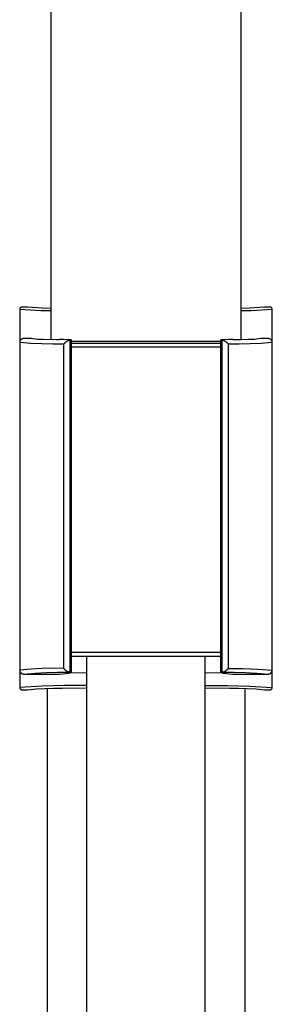
# Model space of a CAD drawing. Units: millimetres. Extents: x -126 to 67, y -1030 to 1031.
# Drawn here: x 35 to 67, y 781 to 906 of the extents above; entities that cross this region are included whole.
import ezdxf

# ---------------------------------------------------------------- set-up
doc = ezdxf.new("R2010")
doc.units = ezdxf.units.MM
doc.header["$MEASUREMENT"] = 0
doc.layers.add('Default', color=7, linetype='Continuous', true_color=0x000000)

msp = doc.modelspace()

# ---------------------------------------------------------------- linework, layer by layer
at = {"layer": 'Default', "color": 7, "true_color": 0xffffff}
for p, q in [((39.43, 865.71), (39.43, 1030.07)), ((63.43, 1030.07), (63.43, 865.71)), ((35.45, 869.66), (35.44, 869.65)), ((35.46, 869.68), (35.45, 869.68)), ((35.45, 869.68), (35.45, 869.67)), ((35.45, 869.67), (35.45, 869.66)), ((35.47, 869.7), (35.46, 869.69)), ((35.46, 869.69), (35.46, 869.68)), ((35.48, 869.72), (35.47, 869.71)), ((35.47, 869.71), (35.47, 869.7)), ((35.49, 869.74), (35.48, 869.73)), ((35.48, 869.73), (35.48, 869.72)), ((35.5, 869.75), (35.49, 869.74)), ((35.51, 869.76), (35.5, 869.75)), ((35.5, 869.75), (35.5, 869.75)), ((35.52, 869.77), (35.51, 869.76)), ((35.53, 869.78), (35.52, 869.77)), ((35.54, 869.79), (35.53, 869.78)), ((35.53, 869.78), (35.53, 869.78)), ((35.55, 869.8), (35.54, 869.79)), ((35.56, 869.8), (35.55, 869.8)), ((35.57, 869.81), (35.56, 869.8)), ((35.58, 869.81), (35.57, 869.81)), ((35.59, 869.82), (35.58, 869.81)), ((35.6, 869.82), (35.59, 869.82)), ((35.61, 869.83), (35.6, 869.82)), ((35.62, 869.83), (35.61, 869.83)), ((35.63, 869.83), (35.62, 869.83)), ((35.65, 869.84), (35.63, 869.84)), ((35.63, 869.84), (35.63, 869.83)), ((35.66, 869.84), (35.65, 869.84)), ((35.67, 869.85), (35.66, 869.84)), ((35.68, 869.85), (35.67, 869.85)), ((35.69, 869.85), (35.68, 869.85)), ((35.7, 869.85), (35.69, 869.85)), ((35.71, 869.85), (35.7, 869.85)), ((35.72, 869.85), (35.71, 869.85)), ((35.73, 869.85), (35.72, 869.85)), ((36.43, 869.85), (35.73, 869.85)), ((37.03, 869.79), (36.43, 869.85)), ((37.62, 869.74), (37.03, 869.79)), ((38.23, 869.71), (37.62, 869.74)), ((38.83, 869.69), (38.23, 869.71)), ((39.43, 869.7), (38.83, 869.69)), ((64.03, 869.69), (63.43, 869.7)), ((64.63, 869.71), (64.03, 869.69)), ((65.23, 869.74), (64.63, 869.71)), ((65.83, 869.79), (65.23, 869.74)), ((66.43, 869.85), (65.83, 869.79)), ((67.13, 869.85), (66.43, 869.85)), ((67.14, 869.85), (67.13, 869.85)), ((67.15, 869.85), (67.14, 869.85)), ((67.16, 869.85), (67.15, 869.85)), ((67.17, 869.85), (67.16, 869.85)), ((67.18, 869.85), (67.17, 869.85)), ((67.19, 869.85), (67.18, 869.85)), ((67.2, 869.84), (67.19, 869.85)), ((67.21, 869.84), (67.2, 869.84)), ((67.22, 869.84), (67.21, 869.84)), ((67.23, 869.83), (67.22, 869.84)), ((67.24, 869.83), (67.23, 869.83)), ((67.25, 869.83), (67.24, 869.83)), ((67.26, 869.82), (67.25, 869.83)), ((67.27, 869.82), (67.26, 869.82)), ((67.28, 869.81), (67.27, 869.82)), ((67.29, 869.81), (67.28, 869.81)), ((67.3, 869.8), (67.29, 869.81)), ((67.31, 869.79), (67.3, 869.8)), ((67.3, 869.8), (67.3, 869.8)), ((67.32, 869.78), (67.31, 869.79)), ((67.33, 869.78), (67.32, 869.78)), ((67.34, 869.77), (67.33, 869.78)), ((67.34, 869.76), (67.34, 869.77)), ((67.35, 869.75), (67.34, 869.76)), ((67.36, 869.75), (67.35, 869.75)), ((67.36, 869.74), (67.36, 869.75)), ((67.37, 869.73), (67.36, 869.74)), ((67.38, 869.72), (67.37, 869.73)), ((67.38, 869.71), (67.38, 869.72)), ((67.39, 869.7), (67.38, 869.71)), ((67.39, 869.69), (67.39, 869.7)), ((67.4, 869.68), (67.39, 869.69)), ((67.41, 869.67), (67.4, 869.68)), ((67.4, 869.68), (67.4, 869.68)), ((67.41, 869.66), (67.41, 869.67)), ((67.41, 869.65), (67.41, 869.66)), ((35.44, 869.63), (35.43, 869.62)), ((35.43, 869.62), (35.43, 869.61)), ((35.43, 869.61), (35.43, 869.59)), ((35.43, 869.59), (35.43, 869.58)), ((35.43, 869.58), (35.43, 869.57)), ((35.43, 869.57), (35.43, 869.56)), ((35.43, 869.56), (35.43, 869.55)), ((36.76, 869.46), (35.43, 869.55)), ((35.43, 869.55), (35.43, 865.38)), ((35.44, 869.65), (35.44, 869.64)), ((35.44, 869.64), (35.44, 869.63)), ((38.09, 869.39), (36.76, 869.46)), ((39.43, 869.37), (38.09, 869.39)), ((64.76, 869.39), (63.43, 869.37)), ((66.1, 869.46), (64.76, 869.39)), ((67.43, 869.55), (66.1, 869.46)), ((67.42, 869.64), (67.41, 869.65)), ((67.42, 869.63), (67.42, 869.64)), ((67.42, 869.62), (67.42, 869.63)), ((67.42, 869.61), (67.42, 869.62)), ((67.42, 869.59), (67.42, 869.61)), ((67.43, 869.58), (67.42, 869.59)), ((67.43, 869.57), (67.43, 869.58)), ((67.43, 869.56), (67.43, 869.57)), ((67.43, 869.55), (67.43, 869.56)), ((67.43, 865.38), (67.43, 869.55)), ((35.44, 865.44), (35.43, 865.42)), ((35.43, 865.42), (35.43, 865.41)), ((35.43, 865.41), (35.43, 865.39)), ((35.43, 865.39), (35.43, 865.37)), ((35.43, 865.37), (35.43, 865.35)), ((35.43, 865.35), (35.43, 823.79)), ((36.82, 865.24), (35.43, 865.35)), ((35.45, 865.49), (35.44, 865.47)), ((35.44, 865.47), (35.44, 865.46)), ((35.44, 865.46), (35.44, 865.44)), ((35.46, 865.52), (35.45, 865.51)), ((35.45, 865.51), (35.45, 865.49)), ((35.47, 865.56), (35.46, 865.54)), ((35.46, 865.54), (35.46, 865.52)), ((35.48, 865.57), (35.47, 865.56)), ((35.49, 865.59), (35.48, 865.57)), ((35.5, 865.62), (35.49, 865.6)), ((35.49, 865.6), (35.49, 865.59)), ((35.51, 865.63), (35.5, 865.62)), ((35.52, 865.65), (35.51, 865.63)), ((35.53, 865.66), (35.52, 865.65)), ((35.54, 865.67), (35.53, 865.66)), ((35.56, 865.69), (35.54, 865.67)), ((35.57, 865.7), (35.56, 865.69)), ((35.58, 865.71), (35.57, 865.7)), ((35.59, 865.72), (35.58, 865.71)), ((35.61, 865.74), (35.59, 865.72)), ((35.62, 865.75), (35.61, 865.74)), ((35.63, 865.76), (35.62, 865.75)), ((35.65, 865.77), (35.63, 865.76)), ((35.66, 865.78), (35.65, 865.77)), ((35.68, 865.79), (35.66, 865.78)), ((35.69, 865.79), (35.68, 865.79)), ((35.71, 865.8), (35.69, 865.79)), ((35.72, 865.81), (35.71, 865.8)), ((35.74, 865.82), (35.72, 865.81)), ((35.76, 865.82), (35.74, 865.82)), ((35.77, 865.83), (35.76, 865.82)), ((35.79, 865.83), (35.77, 865.83)), ((35.81, 865.84), (35.79, 865.83)), ((35.82, 865.84), (35.81, 865.84)), ((35.84, 865.85), (35.82, 865.84)), ((35.86, 865.85), (35.84, 865.85)), ((35.88, 865.85), (35.86, 865.85)), ((35.89, 865.85), (35.88, 865.85)), ((35.91, 865.85), (35.89, 865.85)), ((35.93, 865.85), (35.91, 865.85)), ((36.93, 865.85), (35.93, 865.85)), ((38.22, 865.17), (36.82, 865.24)), ((37.18, 865.81), (36.93, 865.85)), ((37.43, 865.78), (37.18, 865.81)), ((37.68, 865.76), (37.43, 865.78)), ((37.93, 865.74), (37.68, 865.76)), ((38.18, 865.74), (37.93, 865.74)), ((38.43, 865.74), (38.18, 865.74)), ((39.61, 865.14), (38.22, 865.17)), ((40.03, 865.7), (38.43, 865.74)), ((41.01, 865.15), (39.61, 865.14)), ((40.43, 865.71), (40.03, 865.7)), ((40.53, 865.72), (40.43, 865.72)), ((40.43, 865.72), (40.43, 865.71)), ((40.64, 865.72), (40.53, 865.72)), ((40.97, 865.72), (40.64, 865.72)), ((41.87, 865.7), (40.97, 865.72)), ((41.04, 865.18), (41.01, 865.15)), ((41.01, 824), (41.01, 865.15)), ((41.06, 865.22), (41.04, 865.18)), ((41.09, 865.25), (41.06, 865.22)), ((41.12, 865.28), (41.09, 865.25)), ((41.15, 865.31), (41.12, 865.28)), ((41.18, 865.34), (41.15, 865.31)), ((41.22, 865.37), (41.18, 865.34)), ((41.25, 865.4), (41.22, 865.37)), ((41.28, 865.43), (41.25, 865.4)), ((41.32, 865.46), (41.28, 865.43)), ((41.36, 865.48), (41.32, 865.46)), ((41.39, 865.5), (41.36, 865.48)), ((41.43, 865.53), (41.39, 865.5)), ((41.47, 865.55), (41.43, 865.53)), ((41.51, 865.57), (41.47, 865.55)), ((41.55, 865.58), (41.51, 865.57)), ((41.59, 865.6), (41.55, 865.58)), ((41.63, 865.62), (41.59, 865.6)), ((41.67, 865.63), (41.63, 865.62)), ((41.71, 865.64), (41.67, 865.63)), ((41.83, 865.65), (41.71, 865.64)), ((41.83, 865.65), (41.93, 865.68)), ((41.83, 823.5), (41.83, 865.65)), ((41.93, 865.68), (41.87, 865.7)), ((41.93, 865.68), (41.93, 823.47)), ((60.93, 865.47), (41.93, 865.47)), ((41.93, 865.27), (60.93, 865.27)), ((60.93, 864.77), (41.93, 864.77)), ((60.99, 865.7), (60.93, 865.68)), ((60.93, 823.47), (60.93, 865.68)), ((60.93, 865.68), (61.02, 865.65)), ((61.88, 865.72), (60.99, 865.7)), ((61.06, 865.64), (61.02, 865.65)), ((61.02, 865.65), (61.02, 823.5)), ((61.1, 865.64), (61.06, 865.64)), ((61.14, 865.64), (61.1, 865.64)), ((61.18, 865.63), (61.14, 865.64)), ((61.22, 865.62), (61.18, 865.63)), ((61.27, 865.6), (61.22, 865.62)), ((61.31, 865.58), (61.27, 865.6)), ((61.35, 865.57), (61.31, 865.58)), ((61.39, 865.55), (61.35, 865.57)), ((61.42, 865.53), (61.39, 865.55)), ((61.46, 865.5), (61.42, 865.53)), ((61.5, 865.48), (61.46, 865.5)), ((61.54, 865.46), (61.5, 865.48)), ((61.57, 865.43), (61.54, 865.46)), ((61.61, 865.4), (61.57, 865.43)), ((61.64, 865.38), (61.61, 865.4)), ((61.67, 865.35), (61.64, 865.38)), ((61.7, 865.32), (61.67, 865.35)), ((61.74, 865.28), (61.7, 865.32)), ((61.77, 865.25), (61.74, 865.28)), ((61.79, 865.22), (61.77, 865.25)), ((61.82, 865.18), (61.79, 865.22)), ((61.85, 865.15), (61.82, 865.18)), ((63.24, 865.14), (61.85, 865.15)), ((61.85, 865.15), (61.85, 824)), ((62.05, 865.72), (61.88, 865.72)), ((62.22, 865.72), (62.05, 865.72)), ((62.29, 865.72), (62.22, 865.72)), ((62.36, 865.72), (62.29, 865.72)), ((62.43, 865.72), (62.36, 865.72)), ((62.43, 865.71), (62.43, 865.72)), ((62.82, 865.7), (62.43, 865.71)), ((63.43, 865.71), (62.82, 865.7)), ((64.64, 865.17), (63.24, 865.14)), ((64.43, 865.74), (63.43, 865.71)), ((64.68, 865.74), (64.43, 865.74)), ((66.04, 865.24), (64.64, 865.17)), ((64.93, 865.74), (64.68, 865.74)), ((65.18, 865.76), (64.93, 865.74)), ((65.43, 865.78), (65.18, 865.76)), ((65.68, 865.81), (65.43, 865.78)), ((65.92, 865.85), (65.68, 865.81)), ((66.93, 865.85), (65.92, 865.85)), ((67.43, 865.35), (66.04, 865.24)), ((66.95, 865.85), (66.93, 865.85)), ((66.96, 865.85), (66.95, 865.85)), ((66.98, 865.85), (66.96, 865.85)), ((67, 865.85), (66.98, 865.85)), ((67.01, 865.85), (67, 865.85)), ((67.03, 865.84), (67.01, 865.85)), ((67.05, 865.84), (67.03, 865.84)), ((67.07, 865.83), (67.05, 865.84)), ((67.08, 865.83), (67.07, 865.83)), ((67.1, 865.82), (67.08, 865.83)), ((67.11, 865.82), (67.1, 865.82)), ((67.13, 865.81), (67.11, 865.82)), ((67.15, 865.8), (67.13, 865.81)), ((67.16, 865.79), (67.15, 865.8)), ((67.18, 865.79), (67.16, 865.79)), ((67.19, 865.78), (67.18, 865.79)), ((67.21, 865.77), (67.19, 865.78)), ((67.22, 865.76), (67.21, 865.77)), ((67.24, 865.75), (67.22, 865.76)), ((67.25, 865.74), (67.24, 865.75)), ((67.26, 865.72), (67.25, 865.74)), ((67.28, 865.71), (67.26, 865.72)), ((67.29, 865.7), (67.28, 865.71)), ((67.3, 865.69), (67.29, 865.7)), ((67.31, 865.67), (67.3, 865.69)), ((67.32, 865.66), (67.31, 865.67)), ((67.33, 865.65), (67.32, 865.66)), ((67.34, 865.63), (67.33, 865.65)), ((67.35, 865.62), (67.34, 865.63)), ((67.36, 865.6), (67.35, 865.62)), ((67.37, 865.59), (67.36, 865.6)), ((67.38, 865.57), (67.37, 865.59)), ((67.38, 865.56), (67.38, 865.57)), ((67.39, 865.54), (67.38, 865.56)), ((67.4, 865.52), (67.39, 865.54)), ((67.4, 865.51), (67.4, 865.52)), ((67.41, 865.49), (67.4, 865.51)), ((67.41, 865.47), (67.41, 865.49)), ((67.42, 865.46), (67.41, 865.47)), ((67.42, 865.44), (67.42, 865.46)), ((67.42, 865.42), (67.42, 865.44)), ((67.42, 865.41), (67.42, 865.42)), ((67.43, 865.39), (67.42, 865.41)), ((67.43, 865.37), (67.43, 865.39)), ((67.43, 865.35), (67.43, 865.37)), ((67.43, 823.79), (67.43, 865.35)), ((41.93, 826.07), (60.93, 826.07)), ((41.93, 825.57), (60.93, 825.57)), ((43.93, 680.67), (43.93, 825.57)), ((58.93, 680.67), (58.93, 825.57)), ((36.82, 823.9), (35.43, 823.79)), ((35.43, 823.79), (35.43, 823.77)), ((35.43, 823.77), (35.43, 823.76)), ((35.43, 823.77), (35.43, 821.59)), ((35.43, 823.76), (35.43, 823.74)), ((35.43, 823.74), (35.43, 823.72)), ((35.43, 823.72), (35.44, 823.71)), ((35.44, 823.71), (35.44, 823.69)), ((35.44, 823.69), (35.44, 823.67)), ((35.44, 823.67), (35.45, 823.66)), ((35.45, 823.66), (35.45, 823.64)), ((35.45, 823.64), (35.46, 823.62)), ((35.46, 823.62), (35.46, 823.61)), ((35.46, 823.61), (35.47, 823.59)), ((35.47, 823.59), (35.48, 823.57)), ((35.48, 823.57), (35.49, 823.56)), ((35.49, 823.56), (35.5, 823.54)), ((35.5, 823.54), (35.5, 823.53)), ((35.5, 823.53), (35.51, 823.51)), ((35.51, 823.51), (35.52, 823.5)), ((35.52, 823.5), (35.53, 823.49)), ((35.53, 823.49), (35.55, 823.47)), ((35.55, 823.47), (35.56, 823.46)), ((35.56, 823.46), (35.57, 823.45)), ((35.57, 823.45), (35.58, 823.43)), ((35.58, 823.43), (35.59, 823.42)), ((35.59, 823.42), (35.61, 823.41)), ((38.22, 823.97), (36.82, 823.9)), ((37.37, 823.41), (38.82, 823.48)), ((39.61, 824.01), (38.22, 823.97)), ((38.82, 823.48), (40.27, 823.51)), ((41.01, 824), (39.61, 824.01)), ((40.27, 823.51), (41.71, 823.51)), ((41.04, 823.96), (41.01, 824)), ((41.06, 823.93), (41.04, 823.96)), ((41.09, 823.9), (41.06, 823.93)), ((41.12, 823.86), (41.09, 823.9)), ((41.15, 823.83), (41.12, 823.86)), ((41.18, 823.8), (41.15, 823.83)), ((41.22, 823.77), (41.18, 823.8)), ((41.25, 823.75), (41.22, 823.77)), ((41.28, 823.72), (41.25, 823.75)), ((41.32, 823.69), (41.28, 823.72)), ((41.36, 823.67), (41.32, 823.69)), ((41.39, 823.64), (41.36, 823.67)), ((41.43, 823.62), (41.39, 823.64)), ((41.47, 823.6), (41.43, 823.62)), ((41.51, 823.58), (41.47, 823.6)), ((41.55, 823.56), (41.51, 823.58)), ((41.59, 823.55), (41.55, 823.56)), ((41.63, 823.53), (41.59, 823.55)), ((41.67, 823.52), (41.63, 823.53)), ((41.71, 823.51), (41.67, 823.52)), ((41.67, 823.38), (41.93, 823.47)), ((43.93, 823.43), (41.67, 823.38)), ((41.71, 823.51), (41.75, 823.51)), ((41.75, 823.51), (41.79, 823.5)), ((41.79, 823.5), (41.83, 823.5)), ((41.93, 823.47), (41.83, 823.5)), ((61.19, 823.38), (58.93, 823.43)), ((61.02, 823.5), (60.93, 823.47)), ((60.93, 823.47), (61.19, 823.38)), ((61.02, 823.5), (61.14, 823.51)), ((61.18, 823.52), (61.14, 823.51)), ((61.14, 823.51), (62.59, 823.51)), ((61.22, 823.53), (61.18, 823.52)), ((61.27, 823.55), (61.22, 823.53)), ((61.31, 823.56), (61.27, 823.55)), ((61.35, 823.58), (61.31, 823.56)), ((61.39, 823.6), (61.35, 823.58)), ((61.43, 823.62), (61.39, 823.6)), ((61.46, 823.64), (61.43, 823.62)), ((61.5, 823.67), (61.46, 823.64)), ((61.54, 823.69), (61.5, 823.67)), ((61.57, 823.72), (61.54, 823.69)), ((61.61, 823.74), (61.57, 823.72)), ((61.64, 823.77), (61.61, 823.74)), ((61.67, 823.8), (61.64, 823.77)), ((61.71, 823.83), (61.67, 823.8)), ((61.74, 823.86), (61.71, 823.83)), ((61.77, 823.9), (61.74, 823.86)), ((61.79, 823.93), (61.77, 823.9)), ((61.82, 823.96), (61.79, 823.93)), ((61.85, 824), (61.82, 823.96)), ((61.85, 824), (63.71, 823.98)), ((62.59, 823.51), (64.04, 823.48)), ((63.71, 823.98), (65.57, 823.91)), ((64.04, 823.48), (65.48, 823.41)), ((65.57, 823.91), (67.43, 823.79)), ((67.25, 823.41), (67.26, 823.42)), ((67.26, 823.42), (67.28, 823.43)), ((67.28, 823.43), (67.29, 823.45)), ((67.29, 823.45), (67.3, 823.46)), ((67.3, 823.46), (67.31, 823.47)), ((67.31, 823.47), (67.32, 823.49)), ((67.32, 823.49), (67.33, 823.5)), ((67.33, 823.5), (67.34, 823.52)), ((67.34, 823.52), (67.35, 823.53)), ((67.35, 823.53), (67.36, 823.54)), ((67.36, 823.54), (67.37, 823.56)), ((67.37, 823.56), (67.38, 823.58)), ((67.38, 823.59), (67.39, 823.61)), ((67.38, 823.58), (67.38, 823.59)), ((67.39, 823.61), (67.4, 823.62)), ((67.4, 823.64), (67.41, 823.66)), ((67.4, 823.62), (67.4, 823.64)), ((67.41, 823.67), (67.42, 823.69)), ((67.41, 823.66), (67.41, 823.67)), ((67.42, 823.74), (67.43, 823.76)), ((67.42, 823.73), (67.42, 823.74)), ((67.42, 823.71), (67.42, 823.73)), ((67.42, 823.69), (67.42, 823.71)), ((67.43, 823.78), (67.43, 823.79)), ((67.43, 823.76), (67.43, 823.78)), ((67.43, 821.59), (67.43, 823.77)), ((35.61, 823.41), (35.62, 823.4)), ((35.62, 823.4), (35.63, 823.39)), ((35.63, 823.39), (35.65, 823.38)), ((35.65, 823.38), (35.66, 823.37)), ((35.66, 823.37), (35.68, 823.36)), ((35.68, 823.36), (35.69, 823.35)), ((35.69, 823.35), (35.71, 823.34)), ((35.71, 823.34), (35.72, 823.34)), ((35.72, 823.34), (35.74, 823.33)), ((35.74, 823.33), (35.76, 823.32)), ((35.76, 823.32), (35.77, 823.32)), ((35.77, 823.32), (35.79, 823.31)), ((35.79, 823.31), (35.81, 823.31)), ((35.81, 823.31), (35.82, 823.31)), ((35.82, 823.31), (35.84, 823.3)), ((35.84, 823.3), (35.86, 823.3)), ((35.86, 823.3), (35.88, 823.3)), ((35.88, 823.3), (35.89, 823.3)), ((35.89, 823.3), (35.91, 823.29)), ((35.91, 823.29), (35.93, 823.29)), ((35.93, 823.29), (37.37, 823.41)), ((35.93, 823.29), (40.43, 823.29)), ((40.43, 823.29), (41.67, 823.38)), ((61.19, 823.38), (62.43, 823.29)), ((62.43, 823.29), (66.93, 823.29)), ((65.48, 823.41), (66.93, 823.29)), ((66.93, 823.29), (66.95, 823.29)), ((66.95, 823.29), (66.96, 823.3)), ((66.96, 823.3), (66.98, 823.3)), ((66.98, 823.3), (67, 823.3)), ((67, 823.3), (67.01, 823.3)), ((67.01, 823.3), (67.03, 823.31)), ((67.03, 823.31), (67.05, 823.31)), ((67.05, 823.31), (67.07, 823.31)), ((67.07, 823.31), (67.08, 823.32)), ((67.08, 823.32), (67.1, 823.32)), ((67.1, 823.32), (67.11, 823.33)), ((67.11, 823.33), (67.13, 823.34)), ((67.13, 823.34), (67.15, 823.35)), ((67.15, 823.35), (67.16, 823.35)), ((67.16, 823.35), (67.18, 823.36)), ((67.18, 823.36), (67.19, 823.37)), ((67.19, 823.37), (67.21, 823.38)), ((67.21, 823.38), (67.22, 823.39)), ((67.22, 823.39), (67.24, 823.4)), ((67.24, 823.4), (67.25, 823.41)), ((38.26, 821.76), (35.43, 821.59)), ((35.43, 821.59), (35.43, 821.58)), ((35.43, 821.58), (35.43, 821.57)), ((35.43, 821.57), (35.43, 821.56)), ((35.43, 821.56), (35.43, 821.55)), ((35.43, 821.55), (35.43, 821.54)), ((35.43, 821.54), (35.43, 821.53)), ((35.43, 821.53), (35.44, 821.52)), ((35.44, 821.52), (35.44, 821.51)), ((35.44, 821.51), (35.44, 821.5)), ((35.44, 821.5), (35.45, 821.49)), ((35.45, 821.49), (35.45, 821.48)), ((35.45, 821.48), (35.45, 821.47)), ((35.45, 821.47), (35.46, 821.46)), ((35.46, 821.46), (35.46, 821.45)), ((35.46, 821.45), (35.47, 821.44)), ((35.47, 821.44), (35.47, 821.44)), ((35.47, 821.44), (35.48, 821.43)), ((35.48, 821.43), (35.48, 821.42)), ((35.48, 821.42), (35.49, 821.41)), ((35.49, 821.41), (35.5, 821.4)), ((35.5, 821.4), (35.5, 821.39)), ((35.5, 821.39), (35.51, 821.39)), ((35.51, 821.39), (35.52, 821.38)), ((35.52, 821.38), (35.53, 821.37)), ((35.53, 821.37), (35.53, 821.36)), ((35.53, 821.36), (35.54, 821.36)), ((35.54, 821.36), (35.55, 821.35)), ((35.55, 821.35), (35.56, 821.35)), ((35.56, 821.35), (35.57, 821.34)), ((35.57, 821.34), (35.58, 821.33)), ((35.58, 821.33), (35.59, 821.33)), ((35.59, 821.33), (35.6, 821.32)), ((35.6, 821.32), (35.61, 821.32)), ((35.61, 821.32), (35.62, 821.32)), ((35.62, 821.32), (35.63, 821.31)), ((35.63, 821.31), (35.63, 821.31)), ((35.63, 821.31), (35.65, 821.31)), ((35.65, 821.31), (35.66, 821.3)), ((35.66, 821.3), (35.67, 821.3)), ((35.67, 821.3), (35.68, 821.3)), ((35.68, 821.3), (35.69, 821.3)), ((35.69, 821.3), (35.7, 821.3)), ((35.7, 821.3), (35.71, 821.3)), ((35.71, 821.3), (35.72, 821.29)), ((35.72, 821.29), (35.73, 821.29)), ((35.73, 821.29), (36.43, 821.29)), ((36.43, 821.29), (37.52, 821.39)), ((37.52, 821.39), (38.62, 821.45)), ((41.09, 821.84), (38.26, 821.76)), ((38.62, 821.45), (39.72, 821.48)), ((38.93, 79.07), (38.93, 821.44)), ((39.72, 821.48), (40.82, 821.48)), ((40.82, 821.48), (43.93, 821.52)), ((43.93, 821.84), (41.09, 821.84)), ((58.93, 821.84), (61.76, 821.84)), ((58.93, 821.52), (62.03, 821.48)), ((61.76, 821.84), (64.6, 821.76)), ((62.03, 821.48), (63.13, 821.48)), ((63.13, 821.48), (64.23, 821.45)), ((63.93, 821.44), (63.93, 79.07)), ((64.23, 821.45), (65.33, 821.39)), ((64.6, 821.76), (67.43, 821.59)), ((65.33, 821.39), (66.43, 821.29)), ((66.43, 821.29), (67.13, 821.29)), ((67.13, 821.29), (67.14, 821.29)), ((67.14, 821.29), (67.15, 821.3)), ((67.15, 821.3), (67.16, 821.3)), ((67.16, 821.3), (67.17, 821.3)), ((67.17, 821.3), (67.18, 821.3)), ((67.18, 821.3), (67.19, 821.3)), ((67.19, 821.3), (67.2, 821.3)), ((67.2, 821.3), (67.21, 821.31)), ((67.21, 821.31), (67.22, 821.31)), ((67.22, 821.31), (67.23, 821.31)), ((67.23, 821.31), (67.24, 821.32)), ((67.24, 821.32), (67.25, 821.32)), ((67.25, 821.32), (67.26, 821.32)), ((67.26, 821.32), (67.27, 821.33)), ((67.27, 821.33), (67.28, 821.33)), ((67.28, 821.33), (67.29, 821.34)), ((67.29, 821.34), (67.3, 821.35)), ((67.3, 821.35), (67.31, 821.36)), ((67.3, 821.35), (67.3, 821.35)), ((67.31, 821.36), (67.32, 821.36)), ((67.32, 821.36), (67.33, 821.37)), ((67.33, 821.37), (67.34, 821.38)), ((67.34, 821.38), (67.34, 821.39)), ((67.34, 821.39), (67.35, 821.39)), ((67.35, 821.39), (67.36, 821.4)), ((67.36, 821.41), (67.37, 821.42)), ((67.36, 821.4), (67.36, 821.41)), ((67.37, 821.42), (67.38, 821.43)), ((67.38, 821.43), (67.38, 821.44)), ((67.38, 821.44), (67.39, 821.44)), ((67.39, 821.45), (67.4, 821.46)), ((67.39, 821.44), (67.39, 821.45)), ((67.4, 821.47), (67.41, 821.48)), ((67.4, 821.46), (67.4, 821.47)), ((67.41, 821.5), (67.42, 821.51)), ((67.41, 821.49), (67.41, 821.5)), ((67.41, 821.48), (67.41, 821.49)), ((67.42, 821.55), (67.43, 821.56)), ((67.42, 821.54), (67.42, 821.55)), ((67.42, 821.53), (67.42, 821.54)), ((67.42, 821.52), (67.42, 821.53)), ((67.42, 821.51), (67.42, 821.52)), ((67.43, 821.58), (67.43, 821.59)), ((67.43, 821.57), (67.43, 821.58)), ((67.43, 821.56), (67.43, 821.57))]:
    msp.add_line(p, q, dxfattribs=at)

doc.saveas('drawing.dxf')
